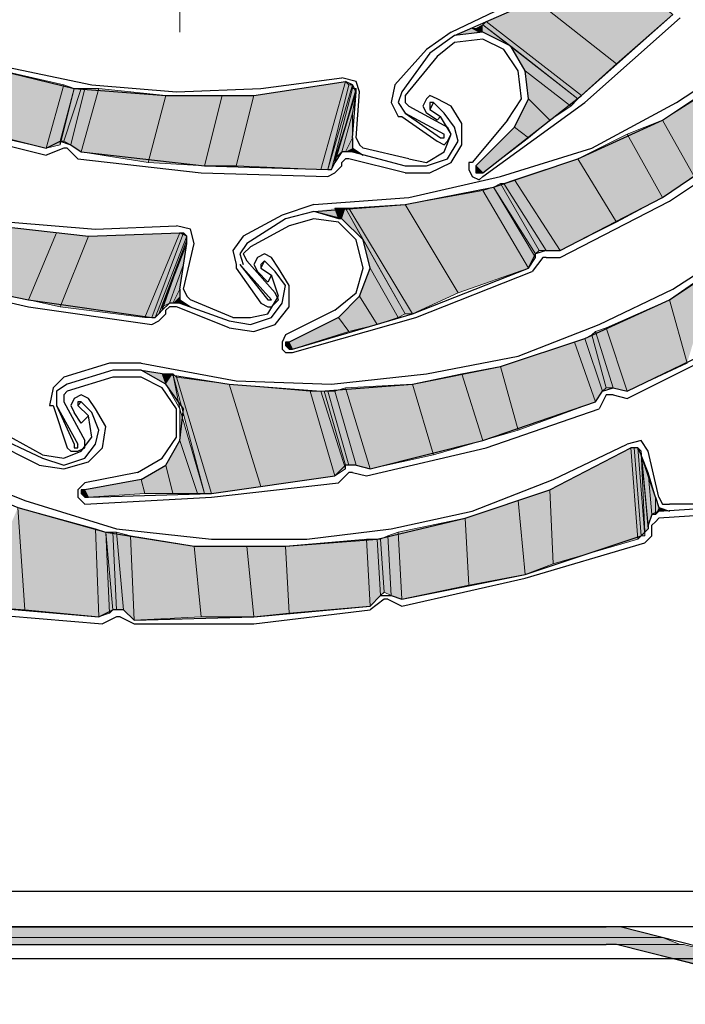
# Model space of a CAD drawing. Units: inches. Extents: x 10 to 5450, y 10 to 832.
# Drawn here: x 212 to 238, y 505 to 544 of the extents above; entities that cross this region are included whole.
import ezdxf

# ---------------------------------------------------------------- set-up
doc = ezdxf.new("R2010")
doc.units = ezdxf.units.IN
doc.header["$MEASUREMENT"] = 0
doc.layers.add('Layer 1', color=7, linetype='Continuous')

# ---------------------------------------------------------------- blocks, each defined once
blk = doc.blocks.new('block 3')
at = {"layer": 'Layer 1', "true_color": 0xffffff}
for points in [[(235.08, 546.479), (232.405, 544.79), (235.642, 542.257)], [(235.08, 546.479), (237.894, 544.227), (235.642, 542.257)], [(232.405, 544.79), (230.435, 543.945), (234.236, 540.99)], [(232.405, 544.79), (235.642, 542.257), (234.236, 540.99)], [(229.872, 543.665), (230.154, 543.523), (229.168, 543.383)], [(230.013, 543.665), (229.872, 543.665), (230.154, 543.523)], [(230.294, 543.804), (230.013, 543.665), (230.294, 543.523)], [(230.013, 543.665), (230.294, 543.523), (230.154, 543.523)], [(230.435, 543.945), (230.294, 543.804), (234.095, 540.85)], [(230.294, 543.804), (231.42, 542.96), (230.294, 543.523)], [(230.435, 543.945), (234.236, 540.99), (234.095, 540.85)], [(231.42, 542.96), (231.982, 541.976), (233.813, 540.567)], [(231.42, 542.96), (234.095, 540.85), (233.813, 540.567)], [(213.545, 541.412), (210.449, 542.116), (209.745, 539.583)], [(231.982, 541.976), (232.123, 540.85), (232.969, 540.005)], [(231.982, 541.976), (233.813, 540.567), (232.969, 540.005)], [(240.146, 541.693), (237.472, 540.005), (238.739, 537.753)], [(213.545, 541.412), (212.842, 538.879), (209.745, 539.583)], [(213.968, 541.271), (213.545, 541.412), (212.842, 538.879)], [(224.805, 541.552), (221.146, 540.99), (220.441, 538.175)], [(224.805, 541.552), (223.819, 538.034), (220.441, 538.175)], [(224.945, 541.412), (224.805, 541.552), (223.819, 538.034)], [(224.945, 541.412), (224.101, 538.034), (223.819, 538.034)], [(225.086, 541.271), (225.086, 541.412), (224.101, 538.034)], [(225.086, 541.412), (224.945, 541.412), (224.101, 538.034)], [(213.968, 541.271), (213.404, 539.02), (212.842, 538.879)], [(214.25, 541.271), (213.968, 541.271), (213.404, 539.16)], [(214.25, 541.271), (213.545, 539.16), (213.404, 539.16)], [(213.968, 541.271), (213.404, 539.16), (213.404, 539.02)], [(214.389, 541.271), (214.25, 541.271), (213.545, 539.16)], [(214.389, 541.271), (213.827, 539.02), (213.545, 539.16)], [(214.953, 541.271), (214.389, 541.271), (213.827, 539.02)], [(214.953, 541.271), (214.25, 538.738), (213.827, 539.02)], [(217.627, 540.99), (214.953, 541.271), (214.25, 538.738)], [(217.627, 540.99), (216.923, 538.315), (214.25, 538.738)], [(219.879, 540.99), (217.627, 540.99), (216.923, 538.315)], [(219.879, 540.99), (219.174, 538.175), (216.923, 538.315)], [(221.146, 540.99), (219.879, 540.99), (219.174, 538.175)], [(221.146, 540.99), (220.441, 538.175), (219.174, 538.175)], [(225.086, 541.271), (224.242, 538.034), (224.101, 538.034)], [(225.227, 541.271), (225.086, 541.271), (224.242, 538.034)], [(225.227, 541.271), (224.382, 538.315), (224.242, 538.034)], [(225.227, 541.131), (225.227, 541.271), (224.382, 538.315)], [(225.086, 540.286), (225.227, 541.131), (224.382, 538.457)], [(225.227, 541.131), (224.382, 538.457), (224.382, 538.315)], [(232.123, 540.85), (231.561, 539.723), (232.123, 539.301)], [(232.123, 540.85), (232.969, 540.005), (232.123, 539.301)], [(225.086, 540.286), (224.664, 538.738), (224.382, 538.457)], [(225.086, 539.301), (225.086, 540.286), (224.664, 538.738)], [(231.561, 539.723), (230.013, 538.175), (230.294, 537.893)], [(231.561, 539.723), (232.123, 539.301), (230.294, 537.893)], [(237.472, 540.005), (236.064, 539.441), (237.472, 536.908)], [(237.472, 540.005), (238.739, 537.753), (237.472, 536.908)], [(236.064, 539.441), (234.095, 538.457), (235.642, 535.922)], [(236.064, 539.441), (237.472, 536.908), (235.642, 535.922)], [(225.086, 539.301), (224.805, 538.738), (224.664, 538.738)], [(225.086, 538.879), (225.086, 539.301), (224.805, 538.738)], [(225.086, 538.879), (225.086, 538.738), (224.805, 538.738)], [(225.509, 538.598), (225.086, 538.879), (225.086, 538.738)], [(230.013, 538.175), (230.013, 538.034), (230.154, 537.893)], [(230.013, 538.175), (230.294, 537.893), (230.154, 537.893)], [(234.095, 538.457), (231.561, 537.612), (233.39, 534.797)], [(234.095, 538.457), (235.642, 535.922), (233.39, 534.797)], [(230.013, 538.034), (230.154, 537.893), (230.013, 537.893)], [(230.997, 537.472), (230.717, 537.33), (232.405, 534.656)], [(231.138, 537.472), (230.997, 537.472), (232.546, 534.797)], [(230.997, 537.472), (232.546, 534.797), (232.405, 534.656)], [(231.561, 537.612), (231.138, 537.472), (232.828, 534.797)], [(231.138, 537.472), (232.828, 534.797), (232.546, 534.797)], [(231.561, 537.612), (233.39, 534.797), (232.828, 534.797)], [(230.294, 537.189), (227.198, 536.627), (229.31, 533.108)], [(230.294, 537.189), (232.123, 534.094), (229.31, 533.108)], [(230.717, 537.33), (230.294, 537.189), (232.123, 534.094)], [(230.717, 537.33), (232.405, 534.656), (232.405, 534.516)], [(230.717, 537.33), (232.405, 534.516), (232.123, 534.094)], [(227.198, 536.627), (224.945, 536.487), (227.479, 532.263)], [(227.198, 536.627), (229.31, 533.108), (227.479, 532.263)], [(224.382, 536.487), (224.523, 536.063), (223.539, 536.346)], [(224.523, 536.487), (224.382, 536.487), (224.523, 536.063)], [(224.805, 536.487), (224.523, 536.487), (224.664, 536.063)], [(224.523, 536.487), (224.664, 536.063), (224.523, 536.063)], [(224.805, 536.487), (225.509, 535.22), (224.664, 536.063)], [(224.945, 536.487), (224.805, 536.487), (227.198, 532.263)], [(224.945, 536.487), (227.479, 532.263), (227.198, 532.263)], [(213.263, 535.501), (210.871, 535.782), (210.027, 533.248)], [(213.263, 535.501), (212.138, 532.827), (210.027, 533.248)], [(214.53, 535.361), (213.263, 535.501), (212.138, 532.827)], [(218.19, 535.501), (214.53, 535.361), (213.404, 532.545)], [(218.19, 535.501), (216.782, 532.123), (213.404, 532.545)], [(218.331, 535.501), (218.19, 535.501), (216.782, 532.123)], [(218.331, 535.501), (217.063, 532.123), (216.782, 532.123)], [(218.472, 535.361), (218.331, 535.501), (217.063, 532.123)], [(214.53, 535.361), (213.404, 532.545), (212.138, 532.827)], [(218.472, 535.361), (217.205, 532.123), (217.063, 532.123)], [(218.472, 535.22), (218.472, 535.361), (217.205, 532.123)], [(218.472, 535.22), (217.346, 532.263), (217.205, 532.123)], [(218.472, 535.22), (217.487, 532.404), (217.346, 532.263)], [(218.472, 535.079), (218.472, 535.22), (217.487, 532.404)], [(218.331, 534.235), (218.472, 535.079), (217.487, 532.545)], [(218.472, 535.079), (217.487, 532.545), (217.487, 532.404)], [(225.509, 535.22), (225.791, 534.094), (226.917, 532.123)], [(225.509, 535.22), (227.198, 532.263), (226.917, 532.123)], [(218.331, 534.235), (217.769, 532.686), (217.487, 532.545)], [(218.19, 533.248), (218.331, 534.235), (217.769, 532.686)], [(225.791, 534.094), (225.368, 532.968), (226.071, 531.842)], [(225.791, 534.094), (226.917, 532.123), (226.071, 531.842)], [(239.583, 534.094), (237.754, 532.827), (238.458, 530.293)], [(218.19, 533.248), (217.908, 532.686), (217.769, 532.686)], [(218.19, 532.968), (218.19, 533.248), (217.908, 532.686)], [(218.19, 532.968), (218.19, 532.686), (217.908, 532.686)], [(218.613, 532.545), (218.19, 532.827), (218.19, 532.686)], [(225.368, 532.968), (224.523, 532.123), (224.945, 531.56)], [(225.368, 532.968), (226.071, 531.842), (224.945, 531.56)], [(237.754, 532.827), (235.221, 531.701), (236.064, 529.168)], [(237.754, 532.827), (238.458, 530.293), (236.064, 529.168)], [(224.523, 532.123), (222.553, 531.137), (222.693, 530.855)], [(224.523, 532.123), (224.945, 531.56), (222.693, 530.855)], [(234.798, 531.56), (234.657, 531.419), (235.221, 529.309)], [(235.221, 531.701), (234.798, 531.56), (235.501, 529.309)], [(234.798, 531.56), (235.501, 529.309), (235.221, 529.309)], [(235.221, 531.701), (236.064, 529.168), (235.501, 529.309)], [(222.553, 531.137), (222.413, 531.137), (222.553, 530.855)], [(222.413, 531.137), (222.413, 530.997), (222.553, 530.855)], [(222.553, 531.137), (222.693, 530.855), (222.553, 530.855)], [(233.954, 531.137), (230.997, 530.153), (231.702, 527.619)], [(233.954, 531.137), (234.798, 528.745), (231.702, 527.619)], [(234.375, 531.278), (233.954, 531.137), (234.798, 528.745)], [(234.657, 531.419), (234.375, 531.278), (235.08, 529.168)], [(234.375, 531.278), (235.08, 529.168), (234.798, 528.745)], [(234.657, 531.419), (235.221, 529.309), (235.08, 529.168)], [(217.487, 529.87), (217.627, 529.449), (216.642, 530.012)], [(230.997, 530.153), (229.45, 529.87), (230.294, 527.197)], [(230.997, 530.153), (231.702, 527.619), (230.294, 527.197)], [(217.908, 529.87), (217.487, 529.87), (217.627, 529.449)], [(217.908, 529.87), (218.19, 528.464), (217.627, 529.449)], [(218.049, 529.729), (217.908, 529.87), (219.174, 525.085)], [(220.161, 529.449), (218.049, 529.729), (219.456, 525.085)], [(218.049, 529.729), (219.456, 525.085), (219.174, 525.085)], [(229.45, 529.87), (227.479, 529.449), (228.324, 526.634)], [(229.45, 529.87), (230.294, 527.197), (228.324, 526.634)], [(220.161, 529.449), (221.427, 525.367), (219.456, 525.085)], [(223.398, 529.168), (220.161, 529.449), (221.427, 525.367)], [(223.398, 529.168), (224.382, 525.789), (221.427, 525.367)], [(223.819, 529.168), (223.398, 529.168), (224.382, 525.789)], [(223.96, 529.168), (223.819, 529.168), (224.805, 526.071)], [(223.819, 529.168), (224.805, 526.071), (224.382, 525.789)], [(224.101, 529.168), (223.96, 529.168), (224.805, 526.211)], [(223.96, 529.168), (224.805, 526.211), (224.805, 526.071)], [(224.382, 529.168), (224.101, 529.168), (224.945, 526.211)], [(224.101, 529.168), (224.945, 526.211), (224.805, 526.211)], [(224.805, 529.309), (224.382, 529.168), (225.227, 526.211)], [(224.382, 529.168), (225.227, 526.211), (224.945, 526.211)], [(227.479, 529.449), (224.805, 529.309), (225.791, 526.071)], [(224.805, 529.309), (225.791, 526.071), (225.227, 526.211)], [(227.479, 529.449), (228.324, 526.634), (225.791, 526.071)], [(218.19, 528.464), (218.19, 527.197), (218.894, 525.085)], [(218.19, 528.464), (219.174, 525.085), (218.894, 525.085)], [(218.19, 527.197), (217.627, 526.211), (217.908, 525.085)], [(218.19, 527.197), (218.894, 525.085), (217.908, 525.085)], [(236.205, 526.916), (232.969, 525.226), (233.108, 522.271)], [(236.205, 526.916), (236.487, 523.256), (233.108, 522.271)], [(236.347, 526.916), (236.205, 526.916), (236.487, 523.256)], [(236.487, 526.916), (236.347, 526.916), (236.627, 523.397)], [(236.347, 526.916), (236.627, 523.397), (236.487, 523.256)], [(236.627, 526.775), (236.487, 526.916), (236.768, 523.397)], [(236.487, 526.916), (236.768, 523.397), (236.627, 523.397)], [(236.627, 526.634), (236.627, 526.775), (236.909, 523.818)], [(236.627, 526.775), (236.909, 523.818), (236.909, 523.678)], [(236.627, 526.775), (236.909, 523.678), (236.768, 523.538)], [(236.627, 526.775), (236.768, 523.538), (236.768, 523.397)], [(236.909, 525.931), (236.627, 526.634), (236.909, 523.818)], [(217.627, 526.211), (216.642, 525.648), (216.782, 525.085)], [(217.627, 526.211), (217.908, 525.085), (216.782, 525.085)], [(216.642, 525.648), (214.389, 525.226), (214.53, 524.945)], [(216.642, 525.648), (216.782, 525.085), (214.53, 524.945)], [(237.19, 524.945), (236.909, 525.931), (237.05, 524.241)], [(236.909, 525.931), (237.05, 524.241), (236.909, 523.818)], [(214.389, 525.226), (214.25, 525.226), (214.389, 524.945)], [(214.25, 525.226), (214.25, 525.085), (214.389, 524.945)], [(214.389, 525.226), (214.53, 524.945), (214.389, 524.945)], [(232.969, 525.226), (231.702, 524.804), (231.982, 521.849)], [(232.969, 525.226), (233.108, 522.271), (231.982, 521.849)], [(231.702, 524.804), (229.59, 524.101), (229.731, 521.427)], [(231.702, 524.804), (231.982, 521.849), (229.731, 521.427)], [(237.19, 524.945), (237.19, 524.241), (237.05, 524.241)], [(237.332, 524.523), (237.19, 524.945), (237.19, 524.241)], [(211.716, 524.523), (211.997, 520.44), (210.027, 520.582)], [(214.812, 523.678), (211.716, 524.523), (211.997, 520.44)], [(237.332, 524.523), (237.332, 524.382), (237.19, 524.241)], [(237.754, 524.382), (237.332, 524.523), (237.332, 524.382)], [(229.59, 524.101), (226.917, 523.538), (227.057, 520.863)], [(229.59, 524.101), (229.731, 521.427), (227.057, 520.863)], [(214.812, 523.678), (214.953, 520.16), (211.997, 520.44)], [(215.234, 523.538), (214.812, 523.678), (214.953, 520.16)], [(215.234, 523.538), (215.375, 520.3), (214.953, 520.16)], [(215.515, 523.538), (215.234, 523.538), (215.515, 520.44)], [(215.234, 523.538), (215.515, 520.44), (215.375, 520.3)], [(215.656, 523.538), (215.515, 523.538), (215.656, 520.44)], [(215.515, 523.538), (215.656, 520.44), (215.515, 520.44)], [(216.22, 523.397), (215.656, 523.538), (215.938, 520.44)], [(215.656, 523.538), (215.938, 520.44), (215.656, 520.44)], [(216.22, 523.397), (216.36, 520.019), (215.938, 520.44)], [(218.753, 522.975), (216.22, 523.397), (216.36, 520.019)], [(225.649, 523.256), (222.413, 522.975), (222.553, 520.3)], [(225.649, 523.256), (225.791, 520.582), (222.553, 520.3)], [(226.071, 523.256), (225.649, 523.256), (225.791, 520.582)], [(226.071, 523.256), (226.212, 521.004), (225.791, 520.582)], [(226.212, 523.256), (226.071, 523.256), (226.212, 521.004)], [(226.494, 523.397), (226.212, 523.256), (226.353, 521.145)], [(226.212, 523.256), (226.353, 521.145), (226.212, 521.004)], [(226.494, 523.397), (226.635, 521.004), (226.353, 521.145)], [(226.917, 523.538), (226.494, 523.397), (226.635, 521.004)], [(226.917, 523.538), (227.057, 520.863), (226.635, 521.004)], [(218.753, 522.975), (219.034, 520.16), (216.36, 520.019)], [(220.864, 522.975), (218.753, 522.975), (219.034, 520.16)], [(220.864, 522.975), (221.146, 520.16), (219.034, 520.16)], [(222.413, 522.975), (220.864, 522.975), (221.146, 520.16)], [(222.413, 522.975), (222.553, 520.3), (221.146, 520.16)], [(189.899, 507.773), (190.604, 507.352), (237.472, 507.352)], [(189.899, 507.773), (235.783, 507.773), (237.472, 507.352)], [(190.604, 507.352), (191.448, 507.07), (238.176, 507.07)], [(190.604, 507.352), (237.472, 507.352), (238.176, 507.07)], [(235.642, 507.07), (242.538, 505.381), (245.213, 505.381)], [(235.642, 507.07), (238.316, 507.07), (245.213, 505.381)]]:
    blk.add_hatch(color=7, dxfattribs=at).paths.add_polyline_path(points)
h = blk.add_hatch(color=7, dxfattribs=at)
edge = h.paths.add_edge_path()
edge.add_spline(control_points=[(225.086, 538.738), (225.086, 538.738), (225.086, 538.738), (225.086, 538.738), (225.086, 538.738), (225.086, 538.879), (225.086, 538.879), (225.086, 538.879), (225.086, 538.738), (225.086, 538.738)], knot_values=[0, 0, 0, 0, 1, 1, 1, 2, 2, 2, 3, 3, 3, 3], degree=3, periodic=1)
h = blk.add_hatch(color=7, dxfattribs=at)
edge = h.paths.add_edge_path()
edge.add_spline(control_points=[(225.086, 538.738), (225.086, 538.738), (225.086, 538.738), (225.086, 538.738), (225.086, 538.738), (225.086, 538.879), (225.086, 538.879), (225.086, 538.879), (225.086, 538.738), (225.086, 538.738)], knot_values=[0, 0, 0, 0, 1, 1, 1, 2, 2, 2, 3, 3, 3, 3], degree=3, periodic=1)
h = blk.add_hatch(color=7, dxfattribs=at)
edge = h.paths.add_edge_path()
edge.add_spline(control_points=[(218.19, 532.686), (218.19, 532.686), (218.19, 532.686), (218.19, 532.686), (218.19, 532.686), (218.19, 532.827), (218.19, 532.827), (218.19, 532.827), (218.19, 532.686), (218.19, 532.686)], knot_values=[0, 0, 0, 0, 1, 1, 1, 2, 2, 2, 3, 3, 3, 3], degree=3, periodic=1)
h = blk.add_hatch(color=7, dxfattribs=at)
edge = h.paths.add_edge_path()
edge.add_spline(control_points=[(237.332, 524.382), (237.332, 524.382), (237.332, 524.382), (237.332, 524.382), (237.332, 524.382), (237.332, 524.523), (237.332, 524.523), (237.332, 524.523), (237.332, 524.382), (237.332, 524.382)], knot_values=[0, 0, 0, 0, 1, 1, 1, 2, 2, 2, 3, 3, 3, 3], degree=3, periodic=1)
h = blk.add_hatch(color=7, dxfattribs=at)
edge = h.paths.add_edge_path()
edge.add_spline(control_points=[(237.332, 524.382), (237.332, 524.382), (237.332, 524.382), (237.332, 524.382), (237.332, 524.382), (237.332, 524.523), (237.332, 524.523), (237.332, 524.523), (237.332, 524.382), (237.332, 524.382)], knot_values=[0, 0, 0, 0, 1, 1, 1, 2, 2, 2, 3, 3, 3, 3], degree=3, periodic=1)
h = blk.add_hatch(color=7, dxfattribs=at)
edge = h.paths.add_edge_path()
edge.add_spline(control_points=[(189.899, 507.773), (189.899, 507.773), (235.783, 507.773), (235.783, 507.773), (235.783, 507.773), (189.899, 507.773), (189.899, 507.773)], knot_values=[0, 0, 0, 0, 1, 1, 1, 2, 2, 2, 2], degree=3, periodic=1)
h = blk.add_hatch(color=7, dxfattribs=at)
edge = h.paths.add_edge_path()
edge.add_spline(control_points=[(235.221, 507.07), (235.221, 507.07), (238.176, 507.07), (238.176, 507.07), (238.176, 507.07), (235.221, 507.07), (235.221, 507.07)], knot_values=[0, 0, 0, 0, 1, 1, 1, 2, 2, 2, 2], degree=3, periodic=1)
at = {"layer": 'Layer 1', "color": 7, "lineweight": 25, "true_color": 0xffffff}
for points in [[(156.262, 615.444), (156.262, 542.96), (156.403, 542.257), (156.826, 541.693), (190.181, 508.337), (190.745, 507.915), (191.448, 507.773), (235.221, 507.773)], [(229.168, 543.383), (232.405, 544.79), (235.501, 546.761), (238.316, 549.013), (240.851, 551.687), (243.102, 554.501), (244.792, 557.599), (246.198, 560.976), (247.183, 564.495)], [(229.028, 543.523), (232.546, 545.212), (235.642, 547.184), (238.598, 549.576), (241.273, 552.391)], [(238.035, 540.709), (240.851, 542.539), (243.383, 544.79), (245.636, 547.184), (247.605, 549.998)], [(223.539, 536.346), (227.198, 536.627), (230.717, 537.33), (234.095, 538.457), (237.472, 540.005), (240.428, 541.976), (243.243, 544.227), (245.776, 546.901), (247.887, 549.856)], [(198.204, 549.435), (200.878, 547.042), (203.833, 545.071), (207.071, 543.383), (210.449, 542.116), (213.968, 541.271), (217.627, 540.99), (221.146, 540.99), (224.805, 541.552)], [(192.433, 546.338), (194.967, 543.665), (197.641, 541.271), (200.737, 539.301), (203.974, 537.612), (207.352, 536.487), (210.871, 535.782), (214.53, 535.361), (218.19, 535.501)], [(230.294, 537.893), (234.236, 540.99), (237.894, 544.227)], [(230.294, 537.753), (234.375, 540.709), (238.176, 544.086)], [(229.028, 543.523), (228.042, 542.819)], [(231.561, 539.723), (232.123, 540.85), (231.982, 541.976), (231.42, 542.96), (230.294, 543.523), (229.168, 543.383), (228.183, 542.678)], [(231.138, 542.819), (230.294, 543.242), (229.168, 543.101), (228.464, 542.539)], [(228.042, 542.819), (226.775, 541.412)], [(228.183, 542.678), (227.057, 541.131)], [(228.464, 542.539), (227.198, 540.99)], [(231.279, 540.005), (231.842, 540.85), (231.702, 541.976), (231.138, 542.819)], [(211.293, 542.116), (214.671, 541.412), (218.049, 541.131), (221.427, 541.271), (224.664, 541.693)], [(225.368, 541.131), (225.227, 541.552), (224.664, 541.693)], [(203.833, 541.412), (208.338, 540.005), (212.842, 538.879)], [(225.227, 541.131), (225.086, 541.412), (224.805, 541.552)], [(226.775, 541.412), (226.635, 540.709), (226.917, 540.146)], [(225.086, 539.301), (225.227, 541.131)], [(225.227, 539.301), (225.368, 541.131)], [(227.057, 541.131), (226.917, 540.709), (227.198, 540.286)], [(227.198, 540.99), (227.198, 540.709), (227.338, 540.567)], [(228.464, 540.85), (228.183, 540.99), (228.042, 540.85), (227.901, 540.567), (228.042, 540.286)], [(223.539, 536.627), (227.338, 536.908), (230.997, 537.753), (234.657, 538.879), (238.035, 540.709)], [(227.338, 540.567), (228.887, 539.723)], [(228.324, 540.709), (228.183, 540.426)], [(228.324, 540.709), (228.183, 540.709), (228.183, 540.426)], [(228.746, 540.286), (228.324, 540.709)], [(229.028, 540.567), (228.464, 540.85)], [(229.028, 538.315), (229.45, 539.02), (229.45, 539.864), (229.028, 540.567)], [(226.917, 540.146), (227.057, 540.146)], [(227.057, 540.146), (228.464, 539.16), (228.746, 539.02), (228.887, 539.16)], [(227.198, 540.286), (228.746, 539.441)], [(227.198, 540.286), (228.604, 539.301)], [(228.604, 540.146), (228.464, 540.005), (228.042, 540.286)], [(228.183, 540.426), (228.604, 540.146)], [(228.746, 538.738), (229.028, 539.441), (228.604, 540.146)], [(228.887, 538.457), (229.31, 539.16), (229.168, 539.723), (228.746, 540.286)], [(208.338, 539.723), (212.842, 538.598)], [(228.887, 539.16), (229.028, 539.441), (228.887, 539.723)], [(231.279, 540.005), (229.872, 538.315)], [(231.561, 539.723), (230.013, 538.175)], [(228.604, 539.301), (228.746, 539.301), (228.746, 539.441)], [(233.39, 534.797), (237.472, 536.908), (241.413, 539.583)], [(212.842, 538.879), (213.404, 539.16)], [(213.404, 539.16), (213.827, 539.02), (214.25, 538.738)], [(225.086, 539.301), (225.086, 538.879), (225.509, 538.598)], [(225.227, 539.301), (225.368, 539.02), (225.509, 538.879)], [(237.754, 536.767), (241.554, 539.301)], [(213.545, 538.879), (212.842, 538.598)], [(213.686, 538.879), (213.545, 538.879)], [(213.686, 538.879), (214.109, 538.457)], [(214.25, 538.738), (219.174, 538.175), (224.101, 538.034)], [(225.086, 538.738), (224.664, 538.738), (224.382, 538.315)], [(225.086, 538.738), (227.198, 538.175)], [(227.338, 538.457), (225.509, 538.879)], [(227.338, 538.457), (228.042, 538.315), (228.746, 538.738)], [(214.109, 538.457), (219.034, 537.893), (224.101, 537.753)], [(224.101, 538.034), (224.242, 538.034), (224.382, 538.315)], [(224.101, 537.753), (224.382, 537.893), (224.664, 538.175)], [(224.945, 538.457), (224.805, 538.457), (224.664, 538.315)], [(224.664, 538.175), (224.664, 538.315)], [(227.198, 537.893), (224.945, 538.457)], [(227.198, 538.175), (228.042, 538.175), (228.887, 538.457)], [(227.198, 537.893), (228.183, 537.893), (229.028, 538.315)], [(229.872, 538.315), (229.731, 538.315), (229.731, 538.034), (229.872, 537.753), (230.154, 537.612), (230.294, 537.753)], [(230.013, 538.175), (230.013, 537.893), (230.294, 537.893)], [(204.819, 537.612), (208.056, 536.487), (211.434, 535.922), (214.812, 535.641), (218.049, 535.782)], [(216.642, 530.012), (220.161, 529.449), (223.819, 529.168), (227.479, 529.449), (230.997, 530.153), (234.375, 531.278), (237.754, 532.827), (240.709, 534.797), (243.524, 537.189)], [(231.702, 530.575), (234.939, 531.842), (237.894, 533.248), (240.709, 535.079), (243.383, 537.33)], [(223.539, 536.627), (222.272, 536.205)], [(233.39, 534.516), (237.754, 536.767)], [(222.272, 536.205), (220.723, 535.361)], [(224.523, 532.123), (225.368, 532.968), (225.791, 534.094), (225.509, 535.22), (224.664, 536.063), (223.539, 536.346), (222.413, 536.063)], [(218.753, 535.079), (218.613, 535.641), (218.049, 535.782)], [(222.413, 536.063), (220.864, 535.079)], [(222.553, 535.782), (221.005, 534.938)], [(225.227, 535.22), (224.523, 535.922), (223.539, 536.063), (222.553, 535.782)], [(218.472, 535.079), (218.472, 535.361), (218.19, 535.501)], [(218.19, 533.248), (218.472, 535.079)], [(218.331, 533.248), (218.753, 535.079)], [(220.723, 535.361), (220.3, 534.797), (220.441, 534.235)], [(220.864, 535.079), (220.582, 534.656), (220.723, 534.235)], [(224.382, 532.404), (225.227, 533.108), (225.509, 534.094), (225.227, 535.22)], [(221.005, 534.938), (220.723, 534.656), (220.864, 534.375)], [(221.85, 534.516), (221.568, 534.656), (221.287, 534.516), (221.146, 534.235), (221.287, 533.953)], [(232.123, 534.094), (232.405, 534.656)], [(232.828, 534.797), (232.405, 534.656)], [(232.828, 534.797), (233.39, 534.797)], [(220.441, 534.235), (220.441, 534.094)], [(220.582, 534.235), (221.85, 532.827)], [(220.582, 534.235), (221.708, 532.827)], [(220.864, 534.375), (221.99, 533.108)], [(221.568, 534.375), (221.427, 534.094)], [(221.568, 534.375), (221.427, 534.235), (221.427, 534.094)], [(221.99, 533.953), (221.568, 534.375)], [(222.131, 534.094), (221.85, 534.516)], [(232.687, 534.516), (232.264, 533.953)], [(232.828, 534.516), (232.687, 534.516)], [(232.828, 534.516), (233.39, 534.516)], [(207.352, 533.812), (212.138, 532.827), (217.063, 532.123)], [(220.441, 534.094), (221.427, 532.686), (221.708, 532.545), (221.85, 532.545)], [(221.85, 533.812), (221.708, 533.53), (221.287, 533.953)], [(221.427, 534.094), (221.85, 533.812)], [(221.708, 532.263), (222.131, 532.968), (221.85, 533.812)], [(221.85, 532.123), (222.272, 532.686), (222.413, 533.39), (221.99, 533.953)], [(221.99, 531.842), (222.553, 532.545), (222.553, 533.39), (222.131, 534.094)], [(222.693, 530.855), (227.479, 532.263), (232.123, 534.094)], [(222.693, 530.716), (227.62, 532.123), (232.264, 533.953)], [(236.064, 529.168), (240.428, 531.278), (244.792, 533.812)], [(207.212, 533.671), (212.138, 532.545), (217.063, 531.842)], [(236.064, 528.886), (240.569, 531.137), (244.931, 533.53)], [(218.19, 533.248), (218.19, 532.827), (218.613, 532.545)], [(218.331, 533.248), (218.472, 532.968), (218.613, 532.827)], [(221.85, 532.545), (222.131, 532.827), (221.99, 533.108)], [(218.19, 532.686), (217.769, 532.686), (217.487, 532.404), (217.346, 532.263)], [(218.19, 532.686), (220.161, 531.982)], [(220.3, 532.123), (218.613, 532.827)], [(221.708, 532.827), (221.85, 532.827)], [(217.063, 531.842), (217.346, 531.982), (217.627, 532.263)], [(217.063, 532.123), (217.205, 532.123), (217.346, 532.263)], [(218.049, 532.545), (217.769, 532.545), (217.627, 532.404)], [(217.627, 532.263), (217.627, 532.404)], [(220.161, 531.701), (218.049, 532.545)], [(220.3, 532.123), (221.005, 532.123), (221.708, 532.263)], [(224.382, 532.404), (222.413, 531.419)], [(220.161, 531.982), (221.005, 531.842), (221.85, 532.123)], [(224.523, 532.123), (222.553, 531.137)], [(220.161, 531.701), (221.146, 531.56), (221.99, 531.842)], [(222.413, 531.419), (222.272, 531.137), (222.272, 530.855), (222.413, 530.716), (222.693, 530.716)], [(222.553, 531.137), (222.413, 531.137), (222.413, 530.997), (222.553, 530.855), (222.693, 530.855)], [(215.375, 530.293), (213.545, 529.729)], [(216.642, 530.293), (215.375, 530.293)], [(216.642, 530.293), (220.441, 529.59), (224.242, 529.449), (228.042, 529.87), (231.702, 530.575)], [(215.515, 530.012), (213.686, 529.449)], [(216.642, 525.648), (217.627, 526.211), (218.19, 527.197), (218.331, 528.464), (217.627, 529.449), (216.642, 530.012), (215.515, 530.012)], [(213.545, 529.729), (213.123, 529.309), (212.982, 528.604)], [(215.515, 529.729), (213.686, 529.168)], [(218.049, 528.464), (217.487, 529.309), (216.642, 529.729), (215.515, 529.729)], [(213.686, 529.449), (213.263, 529.168), (213.263, 528.604)], [(213.686, 529.168), (213.545, 529.026), (213.545, 528.745)], [(234.798, 528.745), (235.08, 529.168)], [(235.08, 529.168), (235.501, 529.309), (236.064, 529.168)], [(213.545, 528.745), (214.389, 527.197)], [(214.53, 528.886), (214.25, 529.026), (213.968, 528.886), (213.827, 528.604), (213.968, 528.323)], [(214.25, 528.745), (214.109, 528.604)], [(214.25, 528.745), (214.109, 528.745), (214.109, 528.604)], [(214.671, 528.323), (214.25, 528.745)], [(214.812, 528.464), (214.53, 528.886)], [(225.791, 526.071), (230.294, 527.197), (234.798, 528.745)], [(235.221, 529.026), (234.939, 528.464)], [(235.501, 529.026), (235.221, 529.026)], [(235.501, 529.026), (236.064, 528.886)], [(212.982, 528.604), (213.123, 528.604)], [(213.123, 528.604), (213.686, 526.916), (213.827, 526.775), (214.109, 526.775)], [(213.263, 528.604), (214.109, 527.057)], [(213.263, 528.604), (213.968, 527.057)], [(214.53, 528.182), (214.25, 527.901), (213.968, 528.323)], [(214.109, 528.604), (214.53, 528.182)], [(214.389, 526.493), (214.812, 527.057), (214.953, 527.619), (214.671, 528.323)], [(214.53, 526.352), (215.094, 526.916), (215.234, 527.76), (214.812, 528.464)], [(216.501, 525.931), (217.487, 526.493), (218.049, 527.337), (218.049, 528.464)], [(230.435, 526.916), (234.939, 528.464)], [(214.25, 526.775), (214.671, 527.337), (214.53, 528.182)], [(210.59, 527.478), (212.701, 526.493)], [(212.56, 526.211), (210.59, 527.197)], [(212.701, 526.634), (211.153, 527.478)], [(214.109, 526.775), (214.389, 526.916), (214.389, 527.197)], [(236.909, 526.775), (236.627, 527.197), (236.064, 527.057)], [(208.338, 525.931), (211.716, 524.523), (215.234, 523.538), (218.753, 522.975), (222.413, 522.975), (226.071, 523.256), (229.59, 524.101), (232.969, 525.226), (236.205, 526.916)], [(212.701, 526.634), (213.545, 526.493), (214.25, 526.775)], [(213.968, 527.057), (213.968, 526.916), (214.109, 526.916), (214.109, 527.057)], [(223.257, 523.256), (226.635, 523.678), (229.872, 524.382), (233.108, 525.648), (236.064, 527.057)], [(225.649, 525.789), (230.435, 526.916)], [(236.627, 526.634), (236.487, 526.916), (236.205, 526.916)], [(237.332, 524.945), (236.909, 526.775)], [(212.56, 526.211), (213.545, 526.071), (214.53, 526.352)], [(212.701, 526.493), (213.545, 526.211), (214.389, 526.493)], [(237.19, 524.945), (236.627, 526.634)], [(208.478, 526.211), (211.997, 524.804), (215.656, 523.678), (219.456, 523.256), (223.257, 523.256)], [(224.382, 525.789), (224.805, 526.211)], [(225.227, 526.211), (224.805, 526.211)], [(225.227, 526.211), (225.791, 526.071)], [(216.501, 525.931), (214.389, 525.508)], [(216.642, 525.648), (214.389, 525.226)], [(214.53, 524.945), (219.456, 525.085), (224.382, 525.789)], [(224.945, 525.931), (224.523, 525.508)], [(225.086, 525.931), (224.945, 525.931)], [(225.086, 525.931), (225.649, 525.789)], [(214.389, 525.508), (214.109, 525.226), (214.109, 524.945), (214.25, 524.804), (214.389, 524.664)], [(214.389, 525.226), (214.25, 525.226), (214.25, 525.085), (214.389, 524.945), (214.53, 524.945)], [(214.389, 524.664), (219.456, 524.945), (224.523, 525.508)], [(237.19, 524.945), (237.332, 524.523), (237.754, 524.382)], [(237.332, 524.945), (237.472, 524.664), (237.754, 524.664)], [(237.332, 524.382), (237.05, 524.241), (236.909, 523.818), (236.909, 523.678)], [(237.332, 524.382), (239.583, 524.523)], [(239.583, 524.664), (237.754, 524.664)], [(237.332, 524.101), (237.19, 523.959), (237.05, 523.818)], [(239.583, 524.241), (237.332, 524.101)], [(236.627, 523.397), (236.768, 523.538), (236.909, 523.678)], [(236.768, 523.115), (237.05, 523.397), (237.05, 523.678)], [(237.05, 523.678), (237.05, 523.818)], [(227.057, 520.863), (231.982, 521.849), (236.627, 523.397)], [(227.057, 520.582), (231.982, 521.707), (236.768, 523.115)], [(205.1, 521.566), (210.027, 520.582), (214.953, 520.16)], [(205.1, 521.286), (210.027, 520.3), (215.094, 519.878)], [(225.791, 520.582), (226.212, 521.004)], [(226.353, 520.863), (225.791, 520.44)], [(226.212, 521.004), (226.635, 521.004), (227.057, 520.863)], [(226.494, 520.863), (226.353, 520.863)], [(226.494, 520.863), (227.057, 520.582)], [(214.953, 520.16), (215.515, 520.44)], [(215.938, 520.44), (215.515, 520.44)], [(215.938, 520.44), (216.36, 520.019)], [(216.36, 520.019), (221.146, 520.16), (225.791, 520.582)], [(221.146, 519.878), (225.791, 520.44)], [(215.656, 520.16), (215.094, 519.878)], [(215.797, 520.16), (215.656, 520.16)], [(215.797, 520.16), (216.36, 519.878)], [(216.36, 519.878), (221.146, 519.878)], [(190.885, 506.507), (268.014, 506.507), (268.014, 510.73)], [(246.057, 509.181), (198.204, 509.181)], [(250.562, 507.773), (191.448, 507.773)], [(245.213, 505.381), (235.783, 507.773), (235.221, 507.773)], [(191.448, 507.07), (235.221, 507.07)], [(235.642, 507.07), (235.221, 507.07)], [(245.072, 504.678), (235.642, 507.07)]]:
    blk.add_lwpolyline(points, dxfattribs=at)
at = {"layer": 'Layer 1', "color": 7, "lineweight": 13, "true_color": 0xffffff}
blk.add_lwpolyline([(218.19, 595.037), (218.19, 543.523)], dxfattribs=at)
at = {"layer": 'Layer 1', "lineweight": 0}
for points in [[(235.08, 546.479), (232.405, 544.79), (235.642, 542.257)], [(235.08, 546.479), (237.894, 544.227), (235.642, 542.257)], [(232.405, 544.79), (230.435, 543.945), (234.236, 540.99)], [(232.405, 544.79), (235.642, 542.257), (234.236, 540.99)], [(229.872, 543.665), (230.154, 543.523), (229.168, 543.383)], [(230.013, 543.665), (229.872, 543.665), (230.154, 543.523)], [(230.294, 543.804), (230.013, 543.665), (230.294, 543.523)], [(230.013, 543.665), (230.294, 543.523), (230.154, 543.523)], [(230.435, 543.945), (230.294, 543.804), (234.095, 540.85)], [(230.294, 543.804), (231.42, 542.96), (230.294, 543.523)], [(230.435, 543.945), (234.236, 540.99), (234.095, 540.85)], [(231.42, 542.96), (231.982, 541.976), (233.813, 540.567)], [(231.42, 542.96), (234.095, 540.85), (233.813, 540.567)], [(213.545, 541.412), (210.449, 542.116), (209.745, 539.583)], [(231.982, 541.976), (232.123, 540.85), (232.969, 540.005)], [(231.982, 541.976), (233.813, 540.567), (232.969, 540.005)], [(240.146, 541.693), (237.472, 540.005), (238.739, 537.753)], [(213.545, 541.412), (212.842, 538.879), (209.745, 539.583)], [(213.968, 541.271), (213.545, 541.412), (212.842, 538.879)], [(224.805, 541.552), (221.146, 540.99), (220.441, 538.175)], [(224.805, 541.552), (223.819, 538.034), (220.441, 538.175)], [(224.945, 541.412), (224.805, 541.552), (223.819, 538.034)], [(224.945, 541.412), (224.101, 538.034), (223.819, 538.034)], [(225.086, 541.271), (225.086, 541.412), (224.101, 538.034)], [(225.086, 541.412), (224.945, 541.412), (224.101, 538.034)], [(225.086, 541.412), (224.101, 538.034)], [(213.968, 541.271), (213.404, 539.02), (212.842, 538.879)], [(214.25, 541.271), (213.968, 541.271), (213.404, 539.16)], [(214.25, 541.271), (213.545, 539.16), (213.404, 539.16)], [(213.968, 541.271), (213.404, 539.02)], [(213.968, 541.271), (213.404, 539.16), (213.404, 539.02)], [(214.389, 541.271), (214.25, 541.271), (213.545, 539.16)], [(214.389, 541.271), (213.827, 539.02), (213.545, 539.16)], [(214.953, 541.271), (214.389, 541.271), (213.827, 539.02)], [(214.953, 541.271), (214.25, 538.738), (213.827, 539.02)], [(217.627, 540.99), (214.953, 541.271), (214.25, 538.738)], [(217.627, 540.99), (216.923, 538.315), (214.25, 538.738)], [(219.879, 540.99), (217.627, 540.99), (216.923, 538.315)], [(219.879, 540.99), (219.174, 538.175), (216.923, 538.315)], [(221.146, 540.99), (219.879, 540.99), (219.174, 538.175)], [(221.146, 540.99), (220.441, 538.175), (219.174, 538.175)], [(225.086, 541.271), (224.242, 538.034), (224.101, 538.034)], [(225.227, 541.271), (225.086, 541.271), (224.242, 538.034)], [(225.227, 541.271), (224.382, 538.315), (224.242, 538.034)], [(225.227, 541.131), (225.227, 541.271), (224.382, 538.315)], [(225.086, 540.286), (225.227, 541.131), (224.382, 538.457)], [(225.227, 541.131), (224.382, 538.315)], [(225.227, 541.131), (224.382, 538.457), (224.382, 538.315)], [(225.227, 541.131), (224.382, 538.315)], [(232.123, 540.85), (231.561, 539.723), (232.123, 539.301)], [(232.123, 540.85), (232.969, 540.005), (232.123, 539.301)], [(225.086, 540.286), (224.664, 538.738), (224.382, 538.457)], [(225.086, 539.301), (225.086, 540.286), (224.664, 538.738)], [(231.561, 539.723), (230.013, 538.175), (230.294, 537.893)], [(231.561, 539.723), (232.123, 539.301), (230.294, 537.893)], [(237.472, 540.005), (236.064, 539.441), (237.472, 536.908)], [(237.472, 540.005), (238.739, 537.753), (237.472, 536.908)], [(236.064, 539.441), (234.095, 538.457), (235.642, 535.922)], [(236.064, 539.441), (237.472, 536.908), (235.642, 535.922)], [(225.086, 539.301), (224.805, 538.738), (224.664, 538.738)], [(225.086, 538.879), (225.086, 539.301), (224.805, 538.738)], [(225.086, 538.879), (225.086, 538.738), (224.805, 538.738)], [(225.509, 538.598), (225.086, 538.879), (225.086, 538.738)], [(230.013, 538.175), (230.294, 537.893)], [(230.013, 538.175), (230.294, 537.893)], [(230.013, 538.175), (230.013, 538.034), (230.154, 537.893)], [(230.013, 538.175), (230.294, 537.893), (230.154, 537.893)], [(234.095, 538.457), (231.561, 537.612), (233.39, 534.797)], [(234.095, 538.457), (235.642, 535.922), (233.39, 534.797)], [(230.013, 538.034), (230.154, 537.893), (230.013, 537.893)], [(230.013, 538.034), (230.154, 537.893)], [(230.013, 538.034), (230.154, 537.893)], [(230.997, 537.472), (230.717, 537.33), (232.405, 534.656)], [(231.138, 537.472), (230.997, 537.472), (232.546, 534.797)], [(230.997, 537.472), (232.546, 534.797), (232.405, 534.656)], [(231.561, 537.612), (231.138, 537.472), (232.828, 534.797)], [(231.138, 537.472), (232.828, 534.797), (232.546, 534.797)], [(231.561, 537.612), (233.39, 534.797), (232.828, 534.797)], [(230.294, 537.189), (227.198, 536.627), (229.31, 533.108)], [(230.294, 537.189), (232.123, 534.094), (229.31, 533.108)], [(230.717, 537.33), (230.294, 537.189), (232.123, 534.094)], [(230.717, 537.33), (232.405, 534.516)], [(230.717, 537.33), (232.405, 534.656), (232.405, 534.516)], [(230.717, 537.33), (232.405, 534.516), (232.123, 534.094)], [(227.198, 536.627), (224.945, 536.487), (227.479, 532.263)], [(227.198, 536.627), (229.31, 533.108), (227.479, 532.263)], [(224.382, 536.487), (224.523, 536.063), (223.539, 536.346)], [(224.523, 536.487), (224.382, 536.487), (224.523, 536.063)], [(224.805, 536.487), (224.523, 536.487), (224.664, 536.063)], [(224.523, 536.487), (224.664, 536.063), (224.523, 536.063)], [(224.805, 536.487), (225.509, 535.22), (224.664, 536.063)], [(224.945, 536.487), (224.805, 536.487), (227.198, 532.263)], [(224.945, 536.487), (227.479, 532.263), (227.198, 532.263)], [(213.263, 535.501), (210.871, 535.782), (210.027, 533.248)], [(213.263, 535.501), (212.138, 532.827), (210.027, 533.248)], [(214.53, 535.361), (213.263, 535.501), (212.138, 532.827)], [(218.19, 535.501), (214.53, 535.361), (213.404, 532.545)], [(218.19, 535.501), (216.782, 532.123), (213.404, 532.545)], [(218.331, 535.501), (218.19, 535.501), (216.782, 532.123)], [(218.331, 535.501), (217.063, 532.123), (216.782, 532.123)], [(218.472, 535.361), (218.331, 535.501), (217.063, 532.123)], [(214.53, 535.361), (213.404, 532.545), (212.138, 532.827)], [(218.472, 535.361), (217.205, 532.123), (217.063, 532.123)], [(218.472, 535.22), (218.472, 535.361), (217.205, 532.123)], [(218.472, 535.361), (217.205, 532.123)], [(218.472, 535.361), (217.205, 532.123)], [(218.472, 535.22), (217.346, 532.263), (217.205, 532.123)], [(218.472, 535.22), (217.346, 532.263)], [(218.472, 535.22), (217.487, 532.404), (217.346, 532.263)], [(218.472, 535.079), (218.472, 535.22), (217.487, 532.404)], [(218.331, 534.235), (218.472, 535.079), (217.487, 532.545)], [(218.472, 535.079), (217.487, 532.545), (217.487, 532.404)], [(225.509, 535.22), (225.791, 534.094), (226.917, 532.123)], [(225.509, 535.22), (227.198, 532.263), (226.917, 532.123)], [(218.331, 534.235), (217.769, 532.686), (217.487, 532.545)], [(218.19, 533.248), (218.331, 534.235), (217.769, 532.686)], [(225.791, 534.094), (225.368, 532.968), (226.071, 531.842)], [(225.791, 534.094), (226.917, 532.123), (226.071, 531.842)], [(239.583, 534.094), (237.754, 532.827), (238.458, 530.293)], [(218.19, 533.248), (217.908, 532.686), (217.769, 532.686)], [(218.19, 532.968), (218.19, 533.248), (217.908, 532.686)], [(218.19, 532.968), (218.19, 532.686), (217.908, 532.686)], [(218.19, 532.827), (218.19, 532.968), (218.19, 532.686)], [(218.613, 532.545), (218.19, 532.827), (218.19, 532.686)], [(225.368, 532.968), (224.523, 532.123), (224.945, 531.56)], [(225.368, 532.968), (226.071, 531.842), (224.945, 531.56)], [(237.754, 532.827), (235.221, 531.701), (236.064, 529.168)], [(237.754, 532.827), (238.458, 530.293), (236.064, 529.168)], [(224.523, 532.123), (222.553, 531.137), (222.693, 530.855)], [(224.523, 532.123), (224.945, 531.56), (222.693, 530.855)], [(234.798, 531.56), (234.657, 531.419), (235.221, 529.309)], [(235.221, 531.701), (234.798, 531.56), (235.501, 529.309)], [(234.798, 531.56), (235.501, 529.309), (235.221, 529.309)], [(235.221, 531.701), (236.064, 529.168), (235.501, 529.309)], [(222.553, 531.137), (222.413, 531.137), (222.553, 530.855)], [(222.413, 531.137), (222.413, 530.997), (222.553, 530.855)], [(222.413, 531.137), (222.553, 530.855)], [(222.553, 531.137), (222.693, 530.855)], [(222.553, 531.137), (222.693, 530.855)], [(222.553, 531.137), (222.693, 530.855), (222.553, 530.855)], [(233.954, 531.137), (230.997, 530.153), (231.702, 527.619)], [(233.954, 531.137), (234.798, 528.745), (231.702, 527.619)], [(234.375, 531.278), (233.954, 531.137), (234.798, 528.745)], [(234.657, 531.419), (234.375, 531.278), (235.08, 529.168)], [(234.375, 531.278), (235.08, 529.168)], [(234.375, 531.278), (235.08, 529.168)], [(234.375, 531.278), (235.08, 529.168), (234.798, 528.745)], [(234.657, 531.419), (235.221, 529.309), (235.08, 529.168)], [(222.413, 530.997), (222.553, 530.855)], [(217.487, 529.87), (217.627, 529.449), (216.642, 530.012)], [(230.997, 530.153), (229.45, 529.87), (230.294, 527.197)], [(230.997, 530.153), (231.702, 527.619), (230.294, 527.197)], [(217.908, 529.87), (217.487, 529.87), (217.627, 529.449)], [(217.487, 529.87), (217.627, 529.449)], [(217.487, 529.87), (217.627, 529.449)], [(217.908, 529.87), (218.19, 528.464), (217.627, 529.449)], [(218.049, 529.729), (217.908, 529.87), (219.174, 525.085)], [(220.161, 529.449), (218.049, 529.729), (219.456, 525.085)], [(218.049, 529.729), (219.456, 525.085), (219.174, 525.085)], [(229.45, 529.87), (227.479, 529.449), (228.324, 526.634)], [(229.45, 529.87), (230.294, 527.197), (228.324, 526.634)], [(220.161, 529.449), (221.427, 525.367), (219.456, 525.085)], [(223.398, 529.168), (220.161, 529.449), (221.427, 525.367)], [(223.398, 529.168), (224.382, 525.789), (221.427, 525.367)], [(223.819, 529.168), (223.398, 529.168), (224.382, 525.789)], [(223.96, 529.168), (223.819, 529.168), (224.805, 526.071)], [(223.819, 529.168), (224.805, 526.071), (224.382, 525.789)], [(224.101, 529.168), (223.96, 529.168), (224.805, 526.211)], [(223.96, 529.168), (224.805, 526.211), (224.805, 526.071)], [(224.382, 529.168), (224.101, 529.168), (224.945, 526.211)], [(224.101, 529.168), (224.945, 526.211), (224.805, 526.211)], [(224.805, 529.309), (224.382, 529.168), (225.227, 526.211)], [(224.382, 529.168), (225.227, 526.211), (224.945, 526.211)], [(227.479, 529.449), (224.805, 529.309), (225.791, 526.071)], [(224.805, 529.309), (225.791, 526.071), (225.227, 526.211)], [(227.479, 529.449), (228.324, 526.634), (225.791, 526.071)], [(218.19, 528.464), (218.19, 527.197), (218.894, 525.085)], [(218.19, 528.464), (219.174, 525.085), (218.894, 525.085)], [(218.19, 527.197), (217.627, 526.211), (217.908, 525.085)], [(218.19, 527.197), (218.894, 525.085), (217.908, 525.085)], [(236.205, 526.916), (232.969, 525.226), (233.108, 522.271)], [(236.205, 526.916), (236.487, 523.256), (233.108, 522.271)], [(236.347, 526.916), (236.205, 526.916), (236.487, 523.256)], [(236.487, 526.916), (236.347, 526.916), (236.627, 523.397)], [(236.347, 526.916), (236.627, 523.397), (236.487, 523.256)], [(236.627, 526.775), (236.487, 526.916), (236.768, 523.397)], [(236.487, 526.916), (236.768, 523.397), (236.627, 523.397)], [(236.627, 526.634), (236.627, 526.775), (236.909, 523.818)], [(236.627, 526.775), (236.909, 523.678)], [(236.627, 526.775), (236.909, 523.818), (236.909, 523.678)], [(236.627, 526.775), (236.768, 523.538)], [(236.627, 526.775), (236.909, 523.678), (236.768, 523.538)], [(236.627, 526.775), (236.768, 523.538), (236.768, 523.397)], [(236.909, 525.931), (236.627, 526.634), (236.909, 523.818)], [(236.627, 526.634), (236.909, 523.818)], [(217.627, 526.211), (216.642, 525.648), (216.782, 525.085)], [(217.627, 526.211), (217.908, 525.085), (216.782, 525.085)], [(216.642, 525.648), (214.389, 525.226), (214.53, 524.945)], [(216.642, 525.648), (216.782, 525.085), (214.53, 524.945)], [(237.19, 524.945), (236.909, 525.931), (237.05, 524.241)], [(236.909, 525.931), (237.05, 524.241), (236.909, 523.818)], [(214.389, 525.226), (214.25, 525.226), (214.389, 524.945)], [(214.25, 525.226), (214.25, 525.085), (214.389, 524.945)], [(214.25, 525.226), (214.389, 524.945)], [(214.389, 525.226), (214.53, 524.945)], [(214.389, 525.226), (214.53, 524.945)], [(214.389, 525.226), (214.53, 524.945), (214.389, 524.945)], [(232.969, 525.226), (231.702, 524.804), (231.982, 521.849)], [(232.969, 525.226), (233.108, 522.271), (231.982, 521.849)], [(214.25, 525.085), (214.389, 524.945)], [(231.702, 524.804), (229.59, 524.101), (229.731, 521.427)], [(231.702, 524.804), (231.982, 521.849), (229.731, 521.427)], [(237.19, 524.945), (237.19, 524.241), (237.05, 524.241)], [(237.332, 524.523), (237.19, 524.945), (237.19, 524.241)], [(211.716, 524.523), (211.997, 520.44), (210.027, 520.582)], [(214.812, 523.678), (211.716, 524.523), (211.997, 520.44)], [(237.332, 524.523), (237.332, 524.382), (237.19, 524.241)], [(237.754, 524.382), (237.332, 524.523), (237.332, 524.382)], [(229.59, 524.101), (226.917, 523.538), (227.057, 520.863)], [(229.59, 524.101), (229.731, 521.427), (227.057, 520.863)], [(214.812, 523.678), (214.953, 520.16), (211.997, 520.44)], [(215.234, 523.538), (214.812, 523.678), (214.953, 520.16)], [(215.234, 523.538), (215.375, 520.3), (214.953, 520.16)], [(215.515, 523.538), (215.234, 523.538), (215.515, 520.44)], [(215.234, 523.538), (215.375, 520.3)], [(215.234, 523.538), (215.515, 520.44), (215.375, 520.3)], [(215.656, 523.538), (215.515, 523.538), (215.656, 520.44)], [(215.515, 523.538), (215.656, 520.44), (215.515, 520.44)], [(216.22, 523.397), (215.656, 523.538), (215.938, 520.44)], [(215.656, 523.538), (215.938, 520.44), (215.656, 520.44)], [(216.22, 523.397), (216.36, 520.019), (215.938, 520.44)], [(218.753, 522.975), (216.22, 523.397), (216.36, 520.019)], [(225.649, 523.256), (222.413, 522.975), (222.553, 520.3)], [(225.649, 523.256), (225.791, 520.582), (222.553, 520.3)], [(226.071, 523.256), (225.649, 523.256), (225.791, 520.582)], [(226.071, 523.256), (226.212, 521.004), (225.791, 520.582)], [(226.212, 523.256), (226.071, 523.256), (226.212, 521.004)], [(226.071, 523.256), (226.212, 521.004)], [(226.071, 523.256), (226.212, 521.004)], [(226.494, 523.397), (226.212, 523.256), (226.353, 521.145)], [(226.212, 523.256), (226.353, 521.145), (226.212, 521.004)], [(226.494, 523.397), (226.635, 521.004), (226.353, 521.145)], [(226.917, 523.538), (226.494, 523.397), (226.635, 521.004)], [(226.917, 523.538), (227.057, 520.863), (226.635, 521.004)], [(218.753, 522.975), (219.034, 520.16), (216.36, 520.019)], [(220.864, 522.975), (218.753, 522.975), (219.034, 520.16)], [(220.864, 522.975), (221.146, 520.16), (219.034, 520.16)], [(222.413, 522.975), (220.864, 522.975), (221.146, 520.16)], [(222.413, 522.975), (222.553, 520.3), (221.146, 520.16)], [(189.758, 507.773), (235.501, 507.773)], [(189.758, 507.773), (235.501, 507.773)], [(189.899, 507.773), (235.783, 507.773)], [(189.899, 507.773), (190.604, 507.352), (237.472, 507.352)], [(189.899, 507.773), (235.783, 507.773), (237.472, 507.352)], [(190.604, 507.352), (191.448, 507.07), (238.176, 507.07)], [(190.604, 507.352), (237.472, 507.352), (238.176, 507.07)], [(235.221, 507.07), (238.176, 507.07)], [(235.501, 507.07), (238.316, 507.07)], [(235.501, 507.07), (238.316, 507.07)], [(235.642, 507.07), (242.538, 505.381), (245.213, 505.381)], [(235.642, 507.07), (238.316, 507.07), (245.213, 505.381)]]:
    blk.add_lwpolyline(points, dxfattribs=at)
for points, knots in [([(225.086, 538.738), (225.086, 538.738), (225.086, 538.738), (225.086, 538.738), (225.086, 538.738), (225.086, 538.879), (225.086, 538.879), (225.086, 538.879), (225.086, 538.738), (225.086, 538.738)], [0, 0, 0, 0, 1, 1, 1, 2, 2, 2, 3, 3, 3, 3]), ([(225.086, 538.738), (225.086, 538.738), (225.086, 538.738), (225.086, 538.738), (225.086, 538.738), (225.086, 538.879), (225.086, 538.879), (225.086, 538.879), (225.086, 538.738), (225.086, 538.738)], [0, 0, 0, 0, 1, 1, 1, 2, 2, 2, 3, 3, 3, 3]), ([(218.19, 532.686), (218.19, 532.686), (218.19, 532.686), (218.19, 532.686), (218.19, 532.686), (218.19, 532.827), (218.19, 532.827), (218.19, 532.827), (218.19, 532.686), (218.19, 532.686)], [0, 0, 0, 0, 1, 1, 1, 2, 2, 2, 3, 3, 3, 3]), ([(237.332, 524.382), (237.332, 524.382), (237.332, 524.382), (237.332, 524.382), (237.332, 524.382), (237.332, 524.523), (237.332, 524.523), (237.332, 524.523), (237.332, 524.382), (237.332, 524.382)], [0, 0, 0, 0, 1, 1, 1, 2, 2, 2, 3, 3, 3, 3]), ([(237.332, 524.382), (237.332, 524.382), (237.332, 524.382), (237.332, 524.382), (237.332, 524.382), (237.332, 524.523), (237.332, 524.523), (237.332, 524.523), (237.332, 524.382), (237.332, 524.382)], [0, 0, 0, 0, 1, 1, 1, 2, 2, 2, 3, 3, 3, 3]), ([(189.899, 507.773), (189.899, 507.773), (235.783, 507.773), (235.783, 507.773), (235.783, 507.773), (189.899, 507.773), (189.899, 507.773)], [0, 0, 0, 0, 1, 1, 1, 2, 2, 2, 2]), ([(235.221, 507.07), (235.221, 507.07), (238.176, 507.07), (238.176, 507.07), (238.176, 507.07), (235.221, 507.07), (235.221, 507.07)], [0, 0, 0, 0, 1, 1, 1, 2, 2, 2, 2])]:
    blk.add_open_spline(points, degree=3, knots=knots, dxfattribs=at)
blk = doc.blocks.new('block 2')
at = {"layer": 'Layer 1'}
blk.add_blockref('block 3', (0, 0), dxfattribs=at)

msp = doc.modelspace()

# ---------------------------------------------------------------- block references
at = {"layer": 'Layer 1'}
msp.add_blockref('block 2', (0, 0), dxfattribs=at)

doc.saveas('drawing.dxf')
